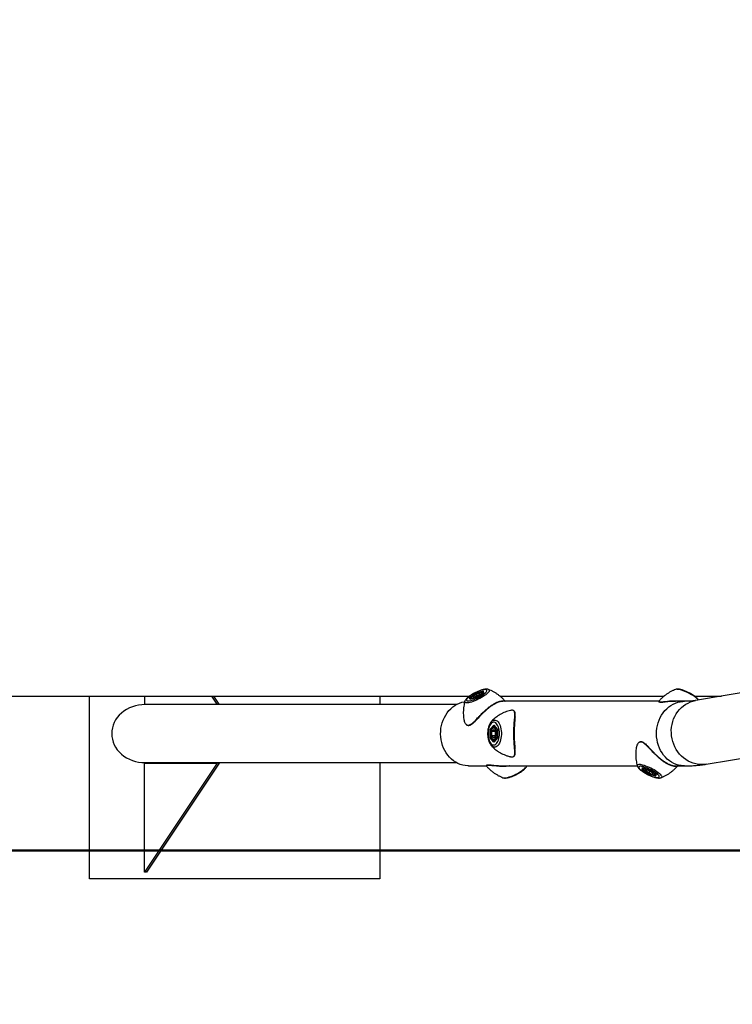
# Model space of a CAD drawing. Units: millimetres. Extents: x 0 to 42, y 0 to 29.8.
# Drawn here: x 7.5 to 9.5, y 20.5 to 23.2 of the extents above; entities that cross this region are included whole.
import ezdxf

# ---------------------------------------------------------------- set-up
doc = ezdxf.new("R2010")
doc.units = ezdxf.units.MM
doc.layers.add('LE_NORM', color=179, linetype='Continuous', lineweight=50)
doc.styles.add('SLDTEXTSTYLE0', font='TXT', dxfattribs={"width": 0.605})
doc.dimstyles.new('SLDDIMSTYLE0', dxfattribs={"dimtxt": 0.35, "dimasz": 0.3, "dimexe": 0, "dimexo": 0.0625, "dimgap": 0.0875, "dimtad": 1, "dimdec": 0, "dimlfac": 50, "dimrnd": 1e-09, "dimzin": 12, "dimdsep": 46, "dimtxsty": 'SLDTEXTSTYLE0', "dimsah": 1, "dimcen": 0.09, "dimadec": 0, "dimazin": 3, "dimtfac": 1, "dimtofl": 0, "dimtmove": 0, "dimatfit": 3, "dimfxl": 0, "dimfrac": 2, "dimtolj": 1, "dimtzin": 12, "dimarcsym": 0})
doc.dimstyles.new('SLDDIMSTYLE1', dxfattribs={"dimtxt": 0.35, "dimasz": 0.3, "dimexe": 0, "dimexo": 0.0625, "dimgap": 0.0875, "dimtad": 1, "dimlfac": 50, "dimrnd": 1e-09, "dimzin": 12, "dimdsep": 46, "dimtxsty": 'SLDTEXTSTYLE0', "dimsah": 1, "dimcen": 0.09, "dimadec": 0, "dimazin": 3, "dimtfac": 1, "dimtofl": 0, "dimtmove": 0, "dimatfit": 3, "dimfxl": 0, "dimfrac": 2, "dimtolj": 1, "dimtzin": 12, "dimarcsym": 0})

# ---------------------------------------------------------------- blocks, each defined once
blk = doc.blocks.new('_D_24')
at = {"layer": 'LE_NORM'}
for p, q in [((4.8831, 21.21), (4.8831, 19.207)), ((18.0831, 21.21), (18.0831, 19.207)), ((4.8831, 19.3061), (18.0831, 19.3061))]:
    blk.add_line(p, q, dxfattribs=at)
for points in [[(4.8831, 19.3061), (5.1831, 19.2061), (5.1831, 19.4061)], [(18.0831, 19.3061), (17.7831, 19.4061), (17.7831, 19.2061)]]:
    blk.add_solid(points, dxfattribs=at)
at = {"layer": 'LE_NORM', "char_height": 0.35, "attachment_point": 1, "style": 'SLDTEXTSTYLE0'}
for s, insert in [('Valdempende zone vaste ondergrond', (7.8108, 19.7573)), ('660', (14.4978, 19.7573))]:
    blk.add_mtext(s, dxfattribs=dict(at, insert=insert))
blk = doc.blocks.new('_D_25')
at = {"layer": 'LE_NORM'}
for p, q in [((3.8831, 21.21), (3.8831, 17.9446)), ((19.0831, 21.21), (19.0831, 17.9446)), ((3.8831, 18.0437), (19.0831, 18.0437))]:
    blk.add_line(p, q, dxfattribs=at)
for points in [[(3.8831, 18.0437), (4.1831, 17.9437), (4.1831, 18.1437)], [(19.0831, 18.0437), (18.7831, 18.1437), (18.7831, 17.9437)]]:
    blk.add_solid(points, dxfattribs=at)
at = {"layer": 'LE_NORM', "char_height": 0.35, "attachment_point": 1, "style": 'SLDTEXTSTYLE0'}
for s, insert in [('Valdempende zone losse ondergrond', (8.2058, 19.0393)), ('Obstakelvrije zone (vaste en losse ondergrond)', (6.9669, 18.4948)), ('760', (15.3417, 18.4948))]:
    blk.add_mtext(s, dxfattribs=dict(at, insert=insert))
blk = doc.blocks.new('_D_27')
at = {"layer": 'LE_NORM'}
for p, q in [((11.3636, 27.5341), (6.6558, 27.5341)), ((6.7548, 27.5341), (6.7548, 20.8841)), ((11.3527, 20.8841), (6.6558, 20.8841))]:
    blk.add_line(p, q, dxfattribs=at)
for points in [[(6.7548, 27.5341), (6.6548, 27.2341), (6.8548, 27.2341)], [(6.7548, 20.8841), (6.8548, 21.1841), (6.6548, 21.1841)]]:
    blk.add_solid(points, dxfattribs=at)
at = {"layer": 'LE_NORM', "insert": (6.3037, 23.8802), "char_height": 0.35, "attachment_point": 1, "rotation": 90, "style": 'SLDTEXTSTYLE0'}
blk.add_mtext('333', dxfattribs=at)

msp = doc.modelspace()

# ---------------------------------------------------------------- linework, layer by layer
at = {"color": 7, "linetype": 'Continuous', "lineweight": 25}
for p, q in [((8.7721501, 21.317677), (8.7912767, 21.3235948)), ((8.7912767, 21.3235948), (8.79265, 21.317677)), ((8.8063345, 21.3276019), (8.8064625, 21.3275547)), ((9.5746025, 21.3303997), (9.3766964, 21.297151)), ((4.8831458, 21.3091039), (8.7534404, 21.3091039)), ((7.7073255, 20.8061039), (7.7073255, 21.3091039)), ((7.8590574, 21.3091039), (7.8590574, 21.287461)), ((8.0590575, 21.287461), (8.0446289, 21.3091039)), ((8.0642536, 21.287461), (8.049825, 21.3091039)), ((8.5073254, 21.3091039), (8.5073254, 21.2861039)), ((8.7543965, 21.3058412), (8.7721501, 21.317677)), ((8.7557697, 21.2999234), (8.7543965, 21.3058412)), ((8.77265, 21.3165223), (8.7557626, 21.305264)), ((8.7580557, 21.3006775), (8.7557626, 21.305264)), ((8.7748964, 21.3058412), (8.7557697, 21.2999234)), ((8.7748954, 21.3058877), (8.7560451, 21.3000555)), ((8.7581921, 21.3023831), (8.7585127, 21.3016939)), ((8.7584627, 21.3016309), (8.758821, 21.3009142)), ((8.7641697, 21.3088653), (8.7728517, 21.3146531)), ((8.7641697, 21.3088653), (8.7648413, 21.3059711)), ((8.765513, 21.306179), (8.7641697, 21.3088653)), ((8.7741947, 21.3088653), (8.7648413, 21.3059711)), ((8.7729604, 21.3159012), (8.77265, 21.3165223)), ((8.7728517, 21.3146531), (8.7822051, 21.317547)), ((8.775358, 21.3096406), (8.7728517, 21.3146531)), ((8.7741947, 21.3088653), (8.7828767, 21.3146531)), ((8.7924082, 21.317563), (8.774895, 21.3058874)), ((8.79265, 21.317677), (8.7748964, 21.3058412)), ((8.7828767, 21.3146531), (8.7822051, 21.317547)), ((8.7911615, 21.3167319), (8.7906621, 21.3177304)), ((8.7907684, 21.3223621), (8.7919524, 21.317259)), ((8.8379283, 21.3091039), (9.2897296, 21.3091039)), ((9.3742168, 21.3091039), (9.447844, 21.3091039)), ((7.8590574, 21.287461), (8.0590575, 21.287461)), ((8.7177739, 21.2861039), (7.8607895, 21.2861039)), ((8.0590575, 21.287461), (8.0642536, 21.287461)), ((8.7411213, 21.2948777), (8.7411611, 21.295012)), ((9.2754214, 21.2950041), (8.845958, 21.2950041)), ((8.8518529, 21.2955079), (8.8519948, 21.2954235)), ((9.3459509, 21.2950041), (9.3209581, 21.2950041)), ((8.8104458, 21.2179398), (8.8206957, 21.2297754)), ((8.8104458, 21.1942684), (8.8104458, 21.2179398)), ((8.8147628, 21.2173624), (8.8118117, 21.2173624)), ((8.8118117, 21.2173624), (8.8118117, 21.1948456)), ((8.8156831, 21.2118918), (8.8206957, 21.2176799)), ((8.8206957, 21.2297754), (8.8309457, 21.2179398)), ((8.8257082, 21.2118918), (8.8206957, 21.2176799)), ((8.8209949, 21.2289025), (8.8308118, 21.2175669)), ((8.8251505, 21.2241041), (8.8227742, 21.2241041)), ((8.8308118, 21.2176511), (8.8308118, 21.1945569)), ((8.8309457, 21.2179398), (8.8309457, 21.1942684)), ((8.8206957, 21.1824326), (8.8104458, 21.1942684)), ((8.814775, 21.1948456), (8.8118117, 21.1948456)), ((8.8156831, 21.2003161), (8.8156831, 21.2118918)), ((8.8257082, 21.2118918), (8.8156831, 21.2118918)), ((8.8156831, 21.2003161), (8.8206957, 21.1945281)), ((8.8257082, 21.2003161), (8.8156831, 21.2003161)), ((8.8257082, 21.2003161), (8.8206957, 21.1945281)), ((8.8309457, 21.1942684), (8.8206957, 21.1824326)), ((8.8308118, 21.1946411), (8.8209949, 21.1833055)), ((8.8227742, 21.1881041), (8.8251505, 21.1881041)), ((8.8257082, 21.2003161), (8.8257082, 21.2118918)), ((8.8137803, 21.1736037), (8.8135774, 21.17384)), ((9.4061544, 21.1218082), (9.6040604, 21.1550569)), ((8.0590575, 21.124747), (7.8590574, 20.824747)), ((7.8590574, 20.824747), (7.8590574, 21.124747)), ((7.8590574, 21.124747), (8.0590575, 21.124747)), ((7.8607895, 21.1261041), (8.7177739, 21.1261041)), ((8.0642536, 21.124747), (7.8642535, 20.824747)), ((8.0642536, 21.124747), (8.0590575, 21.124747)), ((8.5073254, 21.1261041), (8.5073254, 20.8061039)), ((8.7513509, 21.1172039), (8.8004525, 21.1172039)), ((8.845958, 21.1172039), (9.2161634, 21.1172039)), ((9.2161584, 21.1172051), (9.2161222, 21.1173267)), ((9.2293966, 21.1063668), (9.2307696, 21.1122846)), ((9.24715, 21.094531), (9.2293966, 21.1063668)), ((9.2330558, 21.1115305), (9.2307625, 21.106944)), ((9.2307625, 21.106944), (9.2476499, 21.0956857)), ((9.2307696, 21.1122846), (9.2498965, 21.1063668)), ((9.231045, 21.1121525), (9.2498953, 21.1063203)), ((9.2338212, 21.1112937), (9.2334628, 21.1105773)), ((9.2391698, 21.103343), (9.2398412, 21.1062369)), ((9.2405129, 21.106029), (9.2391698, 21.103343)), ((9.2491949, 21.103343), (9.2398412, 21.1062369)), ((9.2498949, 21.1063206), (9.2674081, 21.0946452)), ((9.2498965, 21.1063668), (9.2676499, 21.094531)), ((9.3205862, 21.1172072), (9.3209326, 21.1172244)), ((9.3209581, 21.1172039), (9.3459509, 21.1172039)), ((9.3269601, 21.1167876), (9.3268838, 21.1167399)), ((9.2478516, 21.0975549), (9.2391698, 21.103343)), ((9.2662768, 21.0886132), (9.24715, 21.094531)), ((9.2479658, 21.0963175), (9.2476499, 21.0956857)), ((9.2503579, 21.1025674), (9.2478516, 21.0975549)), ((9.2478516, 21.0975549), (9.2572053, 21.094661)), ((9.2578766, 21.0975549), (9.2491949, 21.103343)), ((9.2547922, 21.0935728), (9.2550857, 21.0934796)), ((9.2550857, 21.0934796), (9.2554424, 21.0933766)), ((9.2578766, 21.0975549), (9.2572053, 21.094661)), ((9.2656622, 21.0944776), (9.2661615, 21.0954763)), ((9.2669525, 21.094949), (9.2657683, 21.0898459)), ((9.2676499, 21.094531), (9.2662768, 21.0886132)), ((9.2814665, 21.084655), (9.2812913, 21.0845911)), ((7.8642535, 20.824747), (7.8590574, 20.824747)), ((8.5073254, 20.8061039), (7.7073255, 20.8061039))]:
    msp.add_line(p, q, dxfattribs=at)
at = {"color": 8, "linetype": 'Continuous', "lineweight": 25}
for p, q in [((8.7557626, 21.305264), (8.7569091, 21.3003227)), ((8.7908189, 21.3221437), (8.77265, 21.3165223)), ((8.8214002, 21.2284343), (8.8118117, 21.2173624)), ((8.8118117, 21.1948456), (8.8214002, 21.1837737)), ((9.231909, 21.1118853), (9.2307625, 21.106944)), ((9.2476499, 21.0956857), (9.2658191, 21.0900642))]:
    msp.add_line(p, q, dxfattribs=at)
at = {"color": 8, "linetype": 'Continuous', "lineweight": 25, "flags": 128}
for points in [[(8.8064625, 21.3275547), (8.8065274, 21.3275294), (8.8078017, 21.3267216), (8.8084321, 21.3255758), (8.8084068, 21.3241143), (8.8077257, 21.3223652), (8.8064025, 21.320363), (8.8044627, 21.3181464), (8.801944, 21.3157587), (8.7988956, 21.313246), (8.795377, 21.3106577), (8.7914562, 21.3080439), (8.78721, 21.3054556), (8.7827208, 21.3029432), (8.7780762, 21.3005554), (8.773366, 21.2983388), (8.7686825, 21.2963366), (8.7641168, 21.2945876), (8.7597575, 21.2931261), (8.7556896, 21.2919802), (8.7519922, 21.2911725), (8.7487373, 21.2907185), (8.7459884, 21.2906274), (8.7437987, 21.2909007), (8.7422111, 21.2915329), (8.7412562, 21.2925121), (8.740953, 21.2938189), (8.7411213, 21.2948777)], [(9.384547, 21.29847), (9.3827095, 21.3005554), (9.3801909, 21.3029432), (9.3771427, 21.3054556), (9.3736239, 21.3080439), (9.3697033, 21.3106577), (9.3654568, 21.313246), (9.3609676, 21.3157587), (9.356323, 21.3181464), (9.3516128, 21.320363), (9.3469296, 21.3223652), (9.3423636, 21.3241143), (9.3380044, 21.3255758), (9.3339365, 21.3267216), (9.3302391, 21.3275294), (9.3269842, 21.3279831), (9.3242352, 21.3280744), (9.3220456, 21.3278012), (9.3212273, 21.3275501)], [(8.7591388, 21.3010125), (8.7589128, 21.30114), (8.7584577, 21.3016412)], [(8.7906685, 21.3177175), (8.7907765, 21.3169796), (8.790617, 21.3163688)], [(9.4061544, 21.1218082), (9.3989601, 21.1209564), (9.3916428, 21.1208067), (9.3843238, 21.1213707), (9.3770621, 21.1226444), (9.369916, 21.1246171), (9.3629429, 21.127273), (9.3561993, 21.1305911), (9.3497393, 21.1345441), (9.3436148, 21.1391005), (9.3378754, 21.1442234), (9.332567, 21.149872), (9.3277328, 21.1560003), (9.323411, 21.1625592), (9.3196371, 21.169496), (9.3164411, 21.1767547), (9.313849, 21.1842768), (9.3118813, 21.1920018), (9.310554, 21.1998677), (9.3098779, 21.2078108), (9.3098583, 21.2157673), (9.3104956, 21.2236733), (9.3117845, 21.2314651), (9.3137145, 21.2390797), (9.3162701, 21.2464561), (9.3194311, 21.2535348), (9.3231714, 21.2602586), (9.3274615, 21.2665739), (9.3322666, 21.2724292), (9.3375478, 21.2777779), (9.3432629, 21.2825765), (9.349366, 21.2867868), (9.3558073, 21.2903745), (9.3625357, 21.2933108), (9.3694966, 21.2955722), (9.3766341, 21.2971406), (9.3766964, 21.297151)], [(9.3459754, 21.1172039), (9.3436475, 21.1172437), (9.3367586, 21.11784), (9.3299437, 21.1191468), (9.3232577, 21.1211535), (9.3167544, 21.1238446), (9.3104861, 21.1271977), (9.3045032, 21.1311862), (9.2988544, 21.1357779), (9.2935846, 21.1409356), (9.2887364, 21.1466183), (9.2843487, 21.1527798), (9.2804573, 21.1593706), (9.2770929, 21.1663379), (9.2742832, 21.1736252), (9.2720504, 21.181174), (9.2704125, 21.1889236), (9.269383, 21.1968114), (9.2689698, 21.2047741), (9.2691765, 21.2127475), (9.2700012, 21.2206673), (9.2714374, 21.22847), (9.2734738, 21.2360928), (9.2760935, 21.2434737), (9.2792757, 21.250554), (9.2829948, 21.2572765), (9.2872207, 21.2635867), (9.2919195, 21.2694342), (9.2970533, 21.2747719), (9.3025808, 21.2795567), (9.3084576, 21.28375), (9.3146362, 21.2873182), (9.3210669, 21.2902326), (9.327698, 21.2924695), (9.334476, 21.2940111), (9.3413465, 21.2948448), (9.3459206, 21.2950041)], [(8.8137851, 21.2386097), (8.8148911, 21.2397816), (8.8173146, 21.2417399), (8.8198507, 21.2430045), (8.8224502, 21.243551), (8.8250623, 21.2433686), (8.8276363, 21.2424609), (8.8301222, 21.2408454), (8.8324714, 21.238554), (8.8346384, 21.2356307), (8.8365808, 21.2321329), (8.8382609, 21.2281282), (8.8396459, 21.223695), (8.840709, 21.2189195), (8.8414295, 21.2138943), (8.8417933, 21.2087178), (8.8417933, 21.2034902), (8.8414295, 21.1983137), (8.840709, 21.1932885), (8.8396459, 21.188513), (8.8382609, 21.1840798), (8.8365808, 21.1800754), (8.8346384, 21.1765773), (8.8324714, 21.1736543), (8.8301222, 21.1713626), (8.8276363, 21.1697471), (8.8250623, 21.1688394), (8.8224502, 21.168657), (8.8198507, 21.1692035), (8.8173146, 21.170468), (8.8148911, 21.1724264), (8.8137803, 21.1736037)], [(8.8462331, 21.0846557), (8.8470454, 21.0844068), (8.8492351, 21.0841336), (8.851984, 21.0842249), (8.8552389, 21.0846788), (8.8589363, 21.0854864), (8.8630042, 21.0866322), (8.8673637, 21.088094), (8.8719294, 21.0898428), (8.8766129, 21.091845), (8.8813229, 21.0940616), (8.8859677, 21.0964493), (8.8904569, 21.098962), (8.8947032, 21.1015503), (8.898624, 21.1041641), (8.9021425, 21.1067524), (8.905191, 21.1092648), (8.9077094, 21.1116526), (8.9096494, 21.1138694), (8.9109726, 21.1158716), (8.9115315, 21.1171672)], [(9.2161222, 21.1173267), (9.2159531, 21.1183891), (9.2162564, 21.1196961), (9.217211, 21.120675), (9.2187986, 21.1213076), (9.2209883, 21.1215808), (9.2237373, 21.1214895), (9.2269921, 21.1210355), (9.2306895, 21.1202278), (9.2347574, 21.1190822), (9.2391167, 21.1176204), (9.2436826, 21.1158716), (9.2483661, 21.1138694), (9.2530761, 21.1116526), (9.257721, 21.1092648), (9.2622101, 21.1067524), (9.2664564, 21.1041641), (9.2703769, 21.1015503), (9.2738958, 21.098962), (9.2769439, 21.0964493), (9.2794626, 21.0940616), (9.2814024, 21.091845), (9.2827258, 21.0898428), (9.2834067, 21.088094), (9.2834323, 21.0866322), (9.2828016, 21.0854864), (9.2815273, 21.0846788), (9.2814665, 21.084655)], [(9.2334521, 21.1105549), (9.2336595, 21.1108567), (9.2341387, 21.1111955)]]:
    msp.add_lwpolyline(points, dxfattribs=at)
at = {"color": 7, "linetype": 'Continuous', "lineweight": 25, "flags": 128}
for points in [[(8.7892268, 21.3117592), (8.792562, 21.3140995), (8.7954719, 21.3163878), (8.7978916, 21.3185725), (8.799767, 21.3206052), (8.8010562, 21.3224401), (8.8017304, 21.3240366), (8.8017743, 21.3253586), (8.8011873, 21.3263771), (8.7999821, 21.3270688), (8.7981861, 21.3274185), (8.7958391, 21.3274185), (8.7929936, 21.3270688), (8.7897129, 21.3263771), (8.7860708, 21.3253586), (8.7821484, 21.3240366), (8.7780335, 21.3224401), (8.7738176, 21.3206052), (8.7695952, 21.3185725), (8.7654605, 21.3163878), (8.7615059, 21.3140995), (8.7578199, 21.3117592), (8.7544844, 21.3094186), (8.7515745, 21.3071305), (8.7491548, 21.3049457), (8.7472794, 21.3029131), (8.7459903, 21.301078), (8.7453163, 21.2994816), (8.7452722, 21.2981596), (8.7458594, 21.2971413), (8.7470644, 21.2964494), (8.7488604, 21.2960996), (8.7512076, 21.2960996), (8.7540531, 21.2964494), (8.7573335, 21.2971413), (8.7609756, 21.2981596), (8.7648981, 21.2994816), (8.7690132, 21.301078), (8.7732289, 21.3029131), (8.7774513, 21.3049457), (8.7815859, 21.3071305), (8.7855406, 21.3094186), (8.7892268, 21.3117592)], [(8.7594907, 21.3050041), (8.7600134, 21.3043236), (8.7611678, 21.3039908), (8.7628996, 21.3040213), (8.7651286, 21.3044135), (8.7677498, 21.3051493), (8.7706411, 21.306194), (8.7736671, 21.3074991), (8.7766864, 21.3090033), (8.779558, 21.3106365), (8.7821472, 21.3123219), (8.7843332, 21.3139813), (8.7860136, 21.3155365), (8.7871101, 21.3169152), (8.7875714, 21.318053), (8.7873757, 21.3188963), (8.7865322, 21.3194058), (8.7850804, 21.3195579), (8.7830885, 21.3193452), (8.780649, 21.318778), (8.7778764, 21.3178825), (8.7749004, 21.3167007), (8.7718599, 21.3152878), (8.7688971, 21.3137097), (8.7661507, 21.3120408), (8.7637491, 21.3103585), (8.7618044, 21.3087418), (8.7604077, 21.307266), (8.7596243, 21.3060004), (8.7594907, 21.3050041)], [(8.7513509, 21.1172039), (8.7490475, 21.1172437), (8.7421587, 21.11784), (8.7353437, 21.1191468), (8.7286577, 21.1211535), (8.7221544, 21.1238446), (8.7158861, 21.1271977), (8.7099035, 21.1311862), (8.7042544, 21.1357779), (8.6989846, 21.1409356), (8.6941364, 21.1466183), (8.6897488, 21.1527798), (8.6858573, 21.1593706), (8.682493, 21.1663379), (8.6796832, 21.1736252), (8.6774504, 21.181174), (8.6758125, 21.1889236), (8.674783, 21.1968114), (8.6743698, 21.2047741), (8.6745765, 21.2127475), (8.6754012, 21.2206673), (8.6768375, 21.22847), (8.6788738, 21.2360928), (8.6814935, 21.2434737), (8.6846757, 21.250554), (8.6883948, 21.2572765), (8.6926208, 21.2635867), (8.6973195, 21.2694342), (8.7024534, 21.2747719), (8.7079809, 21.2795567), (8.7138577, 21.28375), (8.7200363, 21.2873182), (8.7264669, 21.2902326), (8.733098, 21.2924695), (8.739876, 21.2940111), (8.7409051, 21.294182)], [(8.8363991, 21.206104), (8.8362236, 21.2107849), (8.8357015, 21.2153613), (8.8348439, 21.219731), (8.8336704, 21.2237961), (8.8322072, 21.2274661), (8.8304865, 21.230659), (8.8285475, 21.233303), (8.8264327, 21.2353398), (8.8241902, 21.2367234), (8.8218691, 21.2374231), (8.8195222, 21.2374231), (8.8172014, 21.2367234), (8.8149586, 21.2353398), (8.812844, 21.233303), (8.8109048, 21.230659), (8.8091843, 21.2274661), (8.8077209, 21.2237961), (8.8065474, 21.219731), (8.8056901, 21.2153613), (8.8051677, 21.2107849), (8.8049922, 21.206104), (8.8051677, 21.2014231), (8.8056901, 21.1968467), (8.8065474, 21.1924772), (8.8077209, 21.1884119), (8.8091843, 21.1847419), (8.8109048, 21.1815493), (8.812844, 21.178905), (8.8149586, 21.1768682), (8.8172014, 21.1754846), (8.8195222, 21.1747851), (8.8218691, 21.1747851), (8.8241902, 21.1754846), (8.8264327, 21.1768682), (8.8285475, 21.178905), (8.8304865, 21.1815493), (8.8322072, 21.1847419), (8.8336704, 21.1884119), (8.8348439, 21.1924772), (8.8357015, 21.1968467), (8.8362236, 21.2014231), (8.8363991, 21.206104)], [(8.8167956, 21.192594), (8.8183391, 21.1912331), (8.8199926, 21.1905674), (8.8216789, 21.1906285), (8.8233192, 21.1914129), (8.824837, 21.1928844), (8.8261612, 21.1949739), (8.8272298, 21.1975841), (8.8279927, 21.2005925), (8.8284145, 21.2038586), (8.8284755, 21.2072296), (8.8281725, 21.2105481), (8.8275199, 21.2136588), (8.8265483, 21.2164163), (8.8253031, 21.2186915), (8.8238425, 21.2203781), (8.8222346, 21.2213974), (8.820555, 21.2217016), (8.8188818, 21.2212762), (8.8172934, 21.2201416), (8.8158641, 21.2183506), (8.8146606, 21.2159869), (8.8137396, 21.2131612), (8.8131435, 21.2100055), (8.8129008, 21.2066671), (8.8130224, 21.2033026), (8.813503, 21.2000691), (8.8143199, 21.1971178), (8.8154347, 21.1945867), (8.8167956, 21.192594)], [(9.2642267, 21.1004488), (9.2605405, 21.1027894), (9.2565861, 21.1050777), (9.2524514, 21.1072623), (9.248229, 21.1092951), (9.2440131, 21.11113), (9.239898, 21.1127264), (9.2359755, 21.1140484), (9.2323334, 21.1150667), (9.229053, 21.1157586), (9.2262075, 21.1161084), (9.2238605, 21.1161084), (9.2220643, 21.1157586), (9.2208593, 21.1150667), (9.2202723, 21.1140484), (9.2203162, 21.1127264), (9.2209902, 21.11113), (9.2222793, 21.1092951), (9.2241547, 21.1072623), (9.2265744, 21.1050777), (9.2294846, 21.1027894), (9.2328198, 21.1004488), (9.236506, 21.0981085), (9.2404604, 21.0958201), (9.2445951, 21.0936355), (9.2488175, 21.0916028), (9.2530334, 21.0897679), (9.2571485, 21.0881714), (9.261071, 21.0868494), (9.2647131, 21.0858311), (9.2679935, 21.0851392), (9.270839, 21.0847895), (9.273186, 21.0847895), (9.2749822, 21.0851392), (9.2761872, 21.0858311), (9.2767744, 21.0868494), (9.2767303, 21.0881714), (9.2760563, 21.0897679), (9.2747672, 21.0916028), (9.2728918, 21.0936355), (9.2704721, 21.0958201), (9.2675619, 21.0981085), (9.2642267, 21.1004488)], [(9.2547557, 21.0936939), (9.2573197, 21.0930135), (9.2594724, 21.0926806), (9.2611132, 21.0927112), (9.2621651, 21.0931034), (9.2625792, 21.0938391), (9.2623363, 21.0948839), (9.2614472, 21.096189), (9.259954, 21.0976932), (9.2579262, 21.0993261), (9.2554586, 21.1010117), (9.252667, 21.1026711), (9.2496815, 21.1042263), (9.2466419, 21.1056051), (9.24369, 21.1067426), (9.2409644, 21.1075859), (9.2385922, 21.1080956), (9.2366843, 21.1082477), (9.2353301, 21.108035), (9.2345927, 21.1074676), (9.2345066, 21.1065721), (9.235076, 21.1053903), (9.2362743, 21.1039774), (9.238045, 21.1023995), (9.2403059, 21.1007306), (9.2429509, 21.0990483), (9.2458568, 21.0974314), (9.2488871, 21.0959558), (9.2519004, 21.0946903), (9.2547557, 21.0936939)]]:
    msp.add_lwpolyline(points, dxfattribs=at)
at = {"color": 8, "linetype": 'Continuous', "lineweight": 25}
for centre, radius, start, end in [((8.8225013, 21.218327), 0.0057865, 42.3545683, 86.6306686), ((8.8119987, 21.2099846), 0.0192802, 12.6378712, 35.2003201), ((8.8225951, 21.1937026), 0.0055974, 270.5981219, 318.3486723), ((8.8112959, 21.2025352), 0.0200347, 325.2298033, 346.9320054), ((9.2640893, 21.0951055), 0.0016949, 338.7423661, 25.6527132)]:
    msp.add_arc(centre, radius, start, end, dxfattribs=at)
at = {"color": 7, "linetype": 'Continuous', "lineweight": 25}
for centre, major_axis, ratio, start_param, end_param in [((8.7917098, 21.3227288), (0.0005353, 0.000932), 0.865703708, 1.049435387, 2.620231715), ((8.7548295, 21.3049753), (0.000975, -0.0003865), 0.848273501, 0.758888355, 2.329684681), ((8.7562027, 21.2990574), (0.0005353, 0.000932), 0.865703708, 0.749376223, 1.049435388), ((8.772583, 21.3168109), (-0.0004341, 0.0009124), 0.065614299, 0.290547034, 1.86134336), ((8.7753295, 21.3049753), (-0.0004341, 0.0009124), 0.065614299, 6.273673176, 6.573732341), ((8.793083, 21.3168109), (0.000975, -0.0003865), 0.848273501, 2.329684682, 2.610719582), ((7.8607895, 21.206104), (-0.092376, 0), 0.866025404, 4.71238898, 6.283185307), ((8.8113117, 21.2179397), (0.0009861, -0.0003677), 0.45141623, 3.831928016, 5.402724342), ((8.8215617, 21.2297754), (0, 0.0011547), 0.75, 1.570796327, 2.427868275), ((8.8318117, 21.2179397), (0.0009861, 0.0003677), 0.45141623, 2.451257292, 2.974856067), ((7.8607895, 21.206104), (-0.092376, 0), 0.866025404, 0, 1.570796327), ((8.8113117, 21.1942683), (0.0009861, 0.0003677), 0.45141623, 0.880460965, 2.451257291), ((8.8318117, 21.1942683), (0.0009861, -0.0003677), 0.45141623, 3.30832924, 3.831928016), ((8.8215617, 21.1824327), (0, 0.0011547), 0.75, 0.713724379, 1.570796327), ((9.2298295, 21.1072328), (0.000975, 0.0003865), 0.848273501, 3.953500626, 5.524296953), ((9.2312027, 21.1131506), (-0.0005353, 0.000932), 0.865703708, 2.092157266, 2.39221643), ((9.2503295, 21.1072328), (0.0004341, 0.0009124), 0.065614299, 2.851045621, 3.151104785), ((9.247583, 21.0953971), (0.0004341, 0.0009124), 0.065614299, 1.280249294, 2.851045617), ((9.2667098, 21.0894793), (-0.0005353, 0.000932), 0.865703708, 0.521360939, 2.092157266), ((9.268083, 21.0953971), (0.000975, 0.0003865), 0.848273501, 3.672465725, 3.953500626)]:
    msp.add_ellipse(centre, major_axis=major_axis, ratio=ratio, start_param=start_param, end_param=end_param, dxfattribs=at)
for points, knots in [([(8.8061605, 21.3276493), (8.8061001, 21.3276763), (8.8053062, 21.3280318), (8.8036353, 21.3283291), (8.8009936, 21.3286049), (8.7978027, 21.3284531), (8.7940861, 21.3278973), (8.7900287, 21.3269426), (8.7858767, 21.3256988), (8.7816473, 21.3242044), (8.777359, 21.3224852), (8.7730541, 21.3205667), (8.768787, 21.3184785), (8.764619, 21.316252), (8.760612, 21.3139193), (8.7568242, 21.3115112), (8.7533065, 21.3090514), (8.7500963, 21.3065531), (8.7472196, 21.3039981), (8.7446647, 21.3013216), (8.7427987, 21.2987151), (8.741651, 21.296634), (8.7413377, 21.2954549), (8.7412572, 21.2951521)], [0, 0, 0, 0, 0.003027999, 0.039809658, 0.08290729, 0.135804619, 0.195710063, 0.252411631, 0.306446738, 0.359016894, 0.41077301, 0.462084221, 0.513183878, 0.564252894, 0.615413396, 0.666831373, 0.718735729, 0.77147175, 0.825626731, 0.882297436, 0.943568005, 0.985507247, 1, 1, 1, 1]), ([(8.8520014, 21.2954287), (8.8518492, 21.2956166), (8.8499619, 21.2979453), (8.8459406, 21.3020311), (8.8399715, 21.3076016), (8.8336633, 21.3126348), (8.8271237, 21.3171615), (8.8203959, 21.3211785), (8.8135212, 21.3246102), (8.8087994, 21.3267404), (8.8063507, 21.3275915), (8.8062632, 21.3276219)], [0, 0, 0, 0, 0.012788811, 0.158505611, 0.302607452, 0.445025067, 0.585659982, 0.724358299, 0.860920091, 0.995028588, 1, 1, 1, 1]), ([(9.3213182, 21.3275363), (9.3194493, 21.3268039), (9.3151555, 21.3251212), (9.3086388, 21.3218809), (9.3017716, 21.3179266), (9.2951524, 21.3134528), (9.2888108, 21.3085163), (9.2826261, 21.3028936), (9.2782396, 21.2985117), (9.2760325, 21.2957992), (9.2757154, 21.2954094)], [0, 0, 0, 0, 0.107624797, 0.247276941, 0.388087713, 0.529722276, 0.671954422, 0.814629806, 0.973363933, 1, 1, 1, 1]), ([(9.3708553, 21.3114874), (9.3702124, 21.3119096), (9.3683392, 21.3131398), (9.3650294, 21.3151427), (9.3609163, 21.3174335), (9.356684, 21.3195932), (9.3524021, 21.3215907), (9.348132, 21.3233954), (9.3439334, 21.324979), (9.339856, 21.326316), (9.3359322, 21.327383), (9.3321631, 21.3281494), (9.3284892, 21.3285841), (9.3252858, 21.3285135), (9.322888, 21.3281651), (9.3217137, 21.3276858), (9.3213785, 21.3275489)], [0, 0, 0, 0, 0.0402914469, 0.1173945832, 0.1939604838, 0.270212969, 0.3464199775, 0.4227669332, 0.4994967151, 0.5769572555, 0.6556641224, 0.7364910993, 0.8210920919, 0.9125779783, 0.9750450728, 1, 1, 1, 1]), ([(8.7712295, 21.3150343), (8.7709044, 21.3148738), (8.769604, 21.3142316), (8.7674349, 21.3129725), (8.7648508, 21.3113252), (8.7625805, 21.3096477), (8.7606791, 21.3079806), (8.7592675, 21.3063954), (8.7584232, 21.3049536), (8.7580345, 21.3035954), (8.7581448, 21.3027469), (8.7581921, 21.3023831)], [0, 0, 0, 0, 0.043773553, 0.175115101, 0.306848731, 0.439682385, 0.574820372, 0.714908727, 0.841033082, 0.931845881, 1, 1, 1, 1]), ([(8.7906182, 21.3176598), (8.7905081, 21.3179067), (8.7902038, 21.3185888), (8.7892056, 21.3192987), (8.7879547, 21.3197657), (8.7863977, 21.3199336), (8.784385, 21.3197898), (8.7818633, 21.3192723), (8.7790617, 21.3184334), (8.7761456, 21.3173374), (8.7734938, 21.3161929), (8.7718753, 21.3153648), (8.7712295, 21.3150343)], [0, 0, 0, 0, 0.044310008, 0.122426869, 0.201978361, 0.298137138, 0.423165807, 0.55434022, 0.678860334, 0.800264948, 0.920310182, 1, 1, 1, 1]), ([(9.2765689, 21.2960577), (9.2765595, 21.2960547), (9.2761868, 21.2959356), (9.2757871, 21.2956014), (9.2751952, 21.2948648), (9.2752249, 21.2937932), (9.2758169, 21.2931263), (9.2762463, 21.2927858), (9.2766188, 21.292689), (9.276638, 21.292684)], [0, 0, 0, 0, 0.006194963, 0.245388447, 0.42856682, 0.603862795, 0.785564738, 0.988900164, 1, 1, 1, 1]), ([(9.3766964, 21.297151), (9.3758387, 21.2970129), (9.3736184, 21.2966554), (9.3694935, 21.2961347), (9.3642004, 21.2956341), (9.3582406, 21.2952602), (9.3521448, 21.2950409), (9.3478532, 21.2950154), (9.3459509, 21.2950041)], [0, 0, 0, 0, 0.113507667, 0.29383441, 0.476387864, 0.661827372, 0.850096055, 1, 1, 1, 1]), ([(9.3848984, 21.2985289), (9.3846825, 21.2988992), (9.3839336, 21.3001832), (9.382155, 21.302272), (9.379513, 21.3049193), (9.3763172, 21.3075917), (9.3733836, 21.3097758), (9.3714925, 21.3110561), (9.3708553, 21.3114874)], [0, 0, 0, 0, 0.07830521, 0.271514501, 0.491708776, 0.700347044, 0.899043177, 1, 1, 1, 1]), ([(8.7412083, 21.2950248), (8.7406648, 21.2930613), (8.7394266, 21.2885876), (8.7381013, 21.2814006), (8.7371468, 21.2735345), (8.7367469, 21.2655535), (8.7369183, 21.2575235), (8.7375401, 21.2499372), (8.738407, 21.2450862), (8.7388005, 21.2428844)], [0, 0, 0, 0, 0.116857245, 0.26624674, 0.416874861, 0.56838244, 0.720532815, 0.873153301, 1, 1, 1, 1]), ([(8.8458717, 21.2949223), (8.8447561, 21.2949095), (8.8423349, 21.2948818), (8.837208, 21.2937909), (8.8311429, 21.2917483), (8.8243414, 21.2885957), (8.8169603, 21.2843008), (8.8090152, 21.2787345), (8.8008282, 21.2720382), (8.7927131, 21.2645223), (8.7857295, 21.2574258), (8.7815746, 21.2529983), (8.7798903, 21.2512035)], [0, 0, 0, 0, 0.084285345, 0.182922281, 0.283932139, 0.381632077, 0.482125609, 0.588546366, 0.698762353, 0.808884756, 0.922528489, 1, 1, 1, 1]), ([(8.8666158, 21.2697987), (8.8642661, 21.2692078), (8.8593825, 21.2679795), (8.8522175, 21.2654312), (8.8451574, 21.262367), (8.8384715, 21.2588427), (8.8321991, 21.2549256), (8.8263749, 21.2506731), (8.8210616, 21.2461396), (8.8168512, 21.2420825), (8.814588, 21.2394563), (8.8137703, 21.2385075)], [0, 0, 0, 0, 0.114738458, 0.238469948, 0.360523777, 0.480739059, 0.598895923, 0.714717709, 0.827838568, 0.937797178, 1, 1, 1, 1]), ([(8.8522885, 21.2950041), (8.8522791, 21.2950523), (8.8522302, 21.2953039), (8.8520502, 21.2954229), (8.8519046, 21.2955191)], [0, 0, 0, 0, 0.1915273305, 1, 1, 1, 1]), ([(8.8753369, 21.269206), (8.8752913, 21.2692509), (8.8746572, 21.2698758), (8.8727331, 21.2703197), (8.8698716, 21.270511), (8.8675763, 21.2699698), (8.8666294, 21.2697465)], [0, 0, 0, 0, 0.028304969, 0.393531298, 0.749814654, 1, 1, 1, 1]), ([(8.8797829, 21.2532408), (8.8798515, 21.254493), (8.879998, 21.2571694), (8.8798873, 21.2606803), (8.8794396, 21.2637192), (8.8786126, 21.2660693), (8.8775629, 21.2678459), (8.8765273, 21.2686698), (8.8760338, 21.2690625)], [0, 0, 0, 0, 0.17278407, 0.369311282, 0.560423026, 0.721556746, 0.867295017, 1, 1, 1, 1]), ([(9.3209334, 21.2949836), (9.318886, 21.2949647), (9.3144428, 21.2949239), (9.3074615, 21.2944525), (9.3000695, 21.2937397), (9.295142, 21.2931702), (9.2910943, 21.2927242), (9.2877926, 21.2923792), (9.2834749, 21.2920601), (9.279958, 21.2920595), (9.2778837, 21.2923096), (9.277431, 21.2925854), (9.277328, 21.292648)], [0, 0, 0, 0, 0.102964512, 0.223445605, 0.360218029, 0.500188048, 0.508882462, 0.611684517, 0.716942755, 0.837543713, 0.963070563, 1, 1, 1, 1]), ([(9.2810974, 21.2937457), (9.2816969, 21.2937366), (9.2832938, 21.2937122), (9.287015, 21.2940137), (9.2923876, 21.2945573), (9.2983938, 21.2952706), (9.302969, 21.2956792), (9.304858, 21.2958478)], [0, 0, 0, 0, 0.121047695, 0.322435732, 0.529046553, 0.805550156, 1, 1, 1, 1]), ([(8.7388678, 21.242896), (8.7392941, 21.2409029), (8.7400476, 21.2373807), (8.7424932, 21.2335802), (8.7442165, 21.2314584), (8.7453474, 21.2309785), (8.7453673, 21.2309701)], [0, 0, 0, 0, 0.3896090877, 0.6884875845, 0.9945199449, 1, 1, 1, 1]), ([(8.7798903, 21.2512035), (8.7783536, 21.2495523), (8.7752615, 21.2462299), (8.7723386, 21.2431936), (8.7708683, 21.2416663)], [0, 0, 0, 0, 0.496977709, 1, 1, 1, 1]), ([(8.8793922, 21.2523818), (8.8792179, 21.249837), (8.8788881, 21.2450196), (8.8781444, 21.2365555), (8.8775046, 21.2277338), (8.8770272, 21.2182413), (8.876806, 21.2082164), (8.8769013, 21.1977022), (8.8773367, 21.1871499), (8.8780226, 21.1770787), (8.8786651, 21.1697723), (8.8789452, 21.1661086), (8.8790157, 21.1651871)], [0, 0, 0, 0, 0.11190901, 0.211856308, 0.3142101, 0.413209923, 0.515039652, 0.622873974, 0.734555239, 0.846143548, 0.961300618, 1, 1, 1, 1]), ([(8.7459607, 21.2303171), (8.7466635, 21.2299392), (8.7481134, 21.2291596), (8.7505833, 21.2287233), (8.7532105, 21.2288482), (8.7559085, 21.2296066), (8.7586549, 21.2309715), (8.761533, 21.2328824), (8.7646197, 21.2353894), (8.767715, 21.2382525), (8.7698173, 21.2403821), (8.7707908, 21.2413683)], [0, 0, 0, 0, 0.102316296, 0.211080827, 0.319010605, 0.426416506, 0.532499784, 0.645091941, 0.764844722, 0.891112789, 1, 1, 1, 1]), ([(8.81375, 21.238501), (8.8135608, 21.2383033), (8.8125032, 21.2371983), (8.8108733, 21.2347189), (8.8088669, 21.2310564), (8.807193, 21.2269225), (8.8058457, 21.2224707), (8.8048463, 21.2177821), (8.8041936, 21.2129356), (8.803888, 21.2079992), (8.8039289, 21.2030407), (8.8043155, 21.1981281), (8.8050465, 21.1933275), (8.8061224, 21.1887035), (8.8075433, 21.1843095), (8.8093328, 21.1802218), (8.8113044, 21.1766958), (8.8128686, 21.1747848), (8.8135653, 21.1739337)], [0, 0, 0, 0, 0.013997802, 0.078245831, 0.144808715, 0.212182221, 0.279220509, 0.345709206, 0.411721597, 0.477421963, 0.543006107, 0.60866089, 0.674536307, 0.74084425, 0.807826196, 0.87571227, 0.944650247, 1, 1, 1, 1]), ([(8.8228672, 21.2240269), (8.8224314, 21.2240372), (8.8213326, 21.2240634), (8.819645, 21.2233884), (8.8179178, 21.2221854), (8.816368, 21.2204388), (8.8150149, 21.2181764), (8.8139153, 21.2154491), (8.8131204, 21.2123836), (8.8126524, 21.2091115), (8.8125202, 21.2057453), (8.8127236, 21.2023943), (8.8132595, 21.1991663), (8.8141192, 21.1961611), (8.8152731, 21.1935325), (8.8163198, 21.191902), (8.8169513, 21.191152), (8.81706, 21.1910228)], [0, 0, 0, 0, 0.042270331, 0.106580657, 0.171841389, 0.241216492, 0.314799604, 0.390202657, 0.465257196, 0.539770721, 0.61395889, 0.688111254, 0.762458748, 0.837292406, 0.912988176, 0.985020159, 1, 1, 1, 1]), ([(8.81706, 21.1910228), (8.8173708, 21.1906885), (8.818184, 21.1898136), (8.8196768, 21.1888135), (8.8212717, 21.1881623), (8.8222628, 21.1881835), (8.822608, 21.1881909)], [0, 0, 0, 0, 0.201734141, 0.527886826, 0.835526964, 1, 1, 1, 1]), ([(8.813745, 21.1736729), (8.8138649, 21.1735258), (8.8153875, 21.1716584), (8.8187671, 21.1682571), (8.8239169, 21.1635289), (8.829605, 21.159099), (8.8357178, 21.1550042), (8.842222, 21.1513159), (8.849315, 21.1479383), (8.8569757, 21.1450555), (8.8628566, 21.1431967), (8.8661109, 21.1425381), (8.8665896, 21.1424412)], [0, 0, 0, 0, 0.00948647, 0.120484857, 0.23442686, 0.350634455, 0.468575088, 0.587832439, 0.708097108, 0.842722383, 0.976867531, 1, 1, 1, 1]), ([(8.8795273, 21.16209), (8.8795076, 21.1624503), (8.8794619, 21.1632863), (8.8793801, 21.1642399), (8.8793335, 21.1647825)], [0, 0, 0, 0, 0.430965957, 1, 1, 1, 1]), ([(8.8797796, 21.1526894), (8.8797972, 21.1533217), (8.8798489, 21.1551781), (8.8797945, 21.1578194), (8.8796529, 21.160038), (8.8796084, 21.1607356)], [0, 0, 0, 0, 0.2614939115, 0.7678091958, 1, 1, 1, 1]), ([(9.2138047, 21.1693317), (9.2134859, 21.1676193), (9.2126685, 21.1632283), (9.2120047, 21.1560972), (9.2117324, 21.1480368), (9.2120426, 21.1400875), (9.2128639, 21.1322956), (9.2142429, 21.1247364), (9.2153702, 21.1197001), (9.2161496, 21.1172472), (9.216172, 21.1171767)], [0, 0, 0, 0, 0.098778987, 0.253292899, 0.405999713, 0.556797676, 0.705518132, 0.85194362, 0.995746477, 1, 1, 1, 1]), ([(9.2202003, 21.1810252), (9.2196036, 21.1805978), (9.2181513, 21.1795575), (9.2161234, 21.1766193), (9.2144715, 21.1731343), (9.21403, 21.1702979), (9.2138777, 21.1693191)], [0, 0, 0, 0, 0.183857598, 0.447473221, 0.809329534, 1, 1, 1, 1]), ([(9.2354937, 21.179955), (9.2352823, 21.1801119), (9.2341438, 21.1809573), (9.2320508, 21.1820526), (9.2292412, 21.1831194), (9.2264834, 21.1835334), (9.2239119, 21.1832766), (9.2218882, 21.1825873), (9.2208602, 21.1818204), (9.2205093, 21.1815586)], [0, 0, 0, 0, 0.039109156, 0.210636108, 0.391661813, 0.570123146, 0.743858679, 0.912570883, 1, 1, 1, 1]), ([(9.2360284, 21.1792714), (9.2360549, 21.1792559), (9.237623, 21.1783357), (9.2409074, 21.1753958), (9.2463222, 21.1701878), (9.2525473, 21.1635108), (9.2594138, 21.1561517), (9.2665361, 21.1488659), (9.2736967, 21.1420902), (9.2811361, 21.1357497), (9.2887915, 21.1300201), (9.2966199, 21.1250701), (9.3042522, 21.1212204), (9.3112787, 21.1186419), (9.3167778, 21.117417), (9.3194877, 21.1172677), (9.3205862, 21.1172072)], [0, 0, 0, 0, 0.001104608, 0.06546887, 0.13154995, 0.213890027, 0.298495106, 0.374056801, 0.451438526, 0.526284333, 0.603269478, 0.684796014, 0.769228936, 0.853591298, 0.940652353, 1, 1, 1, 1]), ([(8.866601, 21.1424949), (8.8673875, 21.1422895), (8.8697713, 21.1416669), (8.8725957, 21.1418647), (8.8746192, 21.1423431), (8.8752414, 21.1429353), (8.8753083, 21.1429989)], [0, 0, 0, 0, 0.2043388044, 0.6193133789, 0.9590948748, 1, 1, 1, 1]), ([(8.8759558, 21.1431398), (8.8760936, 21.1432104), (8.8768297, 21.1435879), (8.8777749, 21.1447451), (8.8787948, 21.1465682), (8.8794387, 21.1489135), (8.8796993, 21.1510308), (8.879765, 21.1523875), (8.8797796, 21.1526894)], [0, 0, 0, 0, 0.045809793, 0.244821926, 0.454016605, 0.680023474, 0.928792762, 1, 1, 1, 1]), ([(8.8011425, 21.1192784), (8.8011311, 21.1192737), (8.8008368, 21.1191532), (8.800447, 21.1187315), (8.8001351, 21.1177384), (8.800458, 21.1169649), (8.8007658, 21.1167089), (8.800879, 21.1166148)], [0, 0, 0, 0, 0.011428523, 0.296959633, 0.564045014, 0.839582418, 1, 1, 1, 1]), ([(8.8007503, 21.1167178), (8.8008859, 21.1165505), (8.8027573, 21.114243), (8.8067614, 21.1101773), (8.81273, 21.1046063), (8.8190384, 21.0995732), (8.825578, 21.0950466), (8.8323056, 21.0910289), (8.8391811, 21.0876), (8.8438663, 21.0854785), (8.8462802, 21.0846414), (8.8463323, 21.0846233)], [0, 0, 0, 0, 0.011429635, 0.1576448167, 0.3022395158, 0.4451442192, 0.5862601439, 0.7254328281, 0.8624617003, 0.9970288522, 1, 1, 1, 1]), ([(8.80179, 21.1193649), (8.80214, 21.1195337), (8.8028546, 21.1198783), (8.8051822, 21.1201543), (8.8085151, 21.1201426), (8.8128263, 21.1198284), (8.8182875, 21.1192534), (8.8250213, 21.1184674), (8.8335354, 21.1176768), (8.8406048, 21.1171357), (8.8450065, 21.1172611), (8.8458679, 21.1172857)], [0, 0, 0, 0, 0.099593947, 0.203311361, 0.31032998, 0.413704297, 0.519992299, 0.652690936, 0.788929878, 0.958693631, 1, 1, 1, 1]), ([(8.8651719, 21.1172039), (8.8649343, 21.1171501), (8.8614061, 21.1163517), (8.854052, 21.1157676), (8.843316, 21.1154371), (8.8333266, 21.1159916), (8.8245972, 21.1168164), (8.81892, 21.117482), (8.8162108, 21.1177548), (8.8156819, 21.1178081)], [0, 0, 0, 0, 0.01415391, 0.210173567, 0.418067756, 0.631530722, 0.793678416, 0.959728428, 1, 1, 1, 1]), ([(8.8958552, 21.1007206), (8.8964828, 21.1011455), (8.8983264, 21.1023935), (8.9011529, 21.1044902), (8.9041911, 21.1070165), (8.9068931, 21.1096216), (8.9090369, 21.1121972), (8.9105891, 21.1145988), (8.9111977, 21.1162646), (8.9114559, 21.1169712)], [0, 0, 0, 0, 0.081636954, 0.239808831, 0.400855702, 0.567687753, 0.74505558, 0.891855135, 1, 1, 1, 1]), ([(9.2162445, 21.1170706), (9.2163791, 21.1166262), (9.2167589, 21.1153723), (9.2178334, 21.1134575), (9.2195218, 21.1110825), (9.2218852, 21.108527), (9.2248506, 21.1058525), (9.228205, 21.1032281), (9.2318191, 21.1006992), (9.2356659, 21.0982552), (9.2397066, 21.0959071), (9.243889, 21.0936775), (9.2481535, 21.0915949), (9.2524375, 21.0896904), (9.2566788, 21.0879925), (9.2608223, 21.0865292), (9.2648255, 21.0853236), (9.2686693, 21.084403), (9.2723782, 21.0837939), (9.2757371, 21.0836098), (9.2786108, 21.0837972), (9.2803324, 21.0843062), (9.2810662, 21.0845232)], [0, 0, 0, 0, 0.021753054, 0.061366523, 0.109211719, 0.167025383, 0.225565197, 0.280802443, 0.334054136, 0.386219643, 0.437782672, 0.489028394, 0.540157982, 0.591322607, 0.642656262, 0.694353279, 0.746691517, 0.800118368, 0.855428748, 0.914170561, 0.963413887, 1, 1, 1, 1]), ([(9.2335065, 21.1104826), (9.2333612, 21.1101832), (9.2330093, 21.1094576), (9.2331345, 21.1081997), (9.2335854, 21.1069253), (9.2344846, 21.1055452), (9.2359342, 21.1039769), (9.2379743, 21.1022461), (9.2403896, 21.1005186), (9.2430632, 21.0988576), (9.2456601, 21.0974111), (9.2473591, 21.0966044), (9.2480743, 21.0962648)], [0, 0, 0, 0, 0.05302439, 0.128450847, 0.208071458, 0.30697886, 0.433586514, 0.55978286, 0.680274548, 0.79821628, 0.915054367, 1, 1, 1, 1]), ([(9.2812722, 21.0846266), (9.2831783, 21.0853734), (9.2875096, 21.0870703), (9.294063, 21.0903267), (9.30093, 21.0942814), (9.3075491, 21.0987553), (9.3138906, 21.1036917), (9.3200752, 21.1093145), (9.3244562, 21.1136902), (9.3266584, 21.116396), (9.3269704, 21.1167793)], [0, 0, 0, 0, 0.1095819898, 0.2489987561, 0.3895702936, 0.5309607945, 0.6729511518, 0.8153842646, 0.973848581, 1, 1, 1, 1]), ([(9.3269313, 21.1167011), (9.3269643, 21.116724), (9.3271164, 21.1168297), (9.3271909, 21.1170396), (9.3272493, 21.1172039)], [0, 0, 0, 0, 0.216893933, 1, 1, 1, 1]), ([(9.3459509, 21.1172039), (9.348316, 21.117215), (9.355588, 21.1172489), (9.3675439, 21.1176465), (9.3817086, 21.1186206), (9.3945736, 21.1199931), (9.4026345, 21.1212565), (9.4061544, 21.1218082)], [0, 0, 0, 0, 0.112787997, 0.346780929, 0.581997424, 0.817472237, 1, 1, 1, 1]), ([(8.8464167, 21.0846321), (8.8468794, 21.0844624), (8.8481356, 21.0840015), (8.8503361, 21.083703), (8.8532442, 21.0836274), (8.8567022, 21.0839803), (8.8606181, 21.084745), (8.8647295, 21.0858513), (8.8689205, 21.0872231), (8.8731831, 21.0888328), (8.8774861, 21.0906543), (8.8817792, 21.0926614), (8.8860058, 21.0948222), (8.8900978, 21.0971059), (8.8933752, 21.0990913), (8.8952254, 21.1003068), (8.8958552, 21.1007206)], [0, 0, 0, 0, 0.034408158, 0.093427804, 0.164677218, 0.250826807, 0.338199968, 0.420633447, 0.500093352, 0.577923264, 0.654848599, 0.731299346, 0.807574137, 0.883903666, 0.960478006, 1, 1, 1, 1]), ([(9.2480743, 21.0962648), (9.2483382, 21.0961349), (9.2495782, 21.0955247), (9.2517653, 21.0946308), (9.253725, 21.0939104), (9.2546885, 21.0936056), (9.2547922, 21.0935728)], [0, 0, 0, 0, 0.115448766, 0.542476444, 0.950772647, 1, 1, 1, 1]), ([(9.2554424, 21.0933766), (9.2557868, 21.0932749), (9.2570373, 21.0929055), (9.2590285, 21.0924794), (9.2611931, 21.0922654), (9.2629092, 21.0924104), (9.2642923, 21.0929532), (9.2652696, 21.0936923), (9.2655321, 21.0943397), (9.2656162, 21.094547)], [0, 0, 0, 0, 0.076099677, 0.276346604, 0.482676394, 0.676080756, 0.813302667, 0.940224563, 1, 1, 1, 1])]:
    msp.add_open_spline(points, degree=3, knots=knots, dxfattribs=at)
at = {"color": 8, "linetype": 'Continuous', "lineweight": 25}
for points, knots in [([(8.7787955, 21.2516291), (8.7805209, 21.253466), (8.7847067, 21.257922), (8.7918621, 21.2651868), (8.8000979, 21.2728141), (8.8085867, 21.2797634), (8.8166842, 21.28545), (8.8243668, 21.2899395), (8.8313037, 21.2931762), (8.8376371, 21.2953468), (8.8432425, 21.2965171), (8.8478538, 21.296745), (8.8508631, 21.2962617), (8.851579, 21.2957165), (8.8518529, 21.2955079)], [0, 0, 0, 0, 0.0643097482, 0.1560081486, 0.25050547, 0.3393220343, 0.4312045522, 0.5126731495, 0.5964833194, 0.6785163203, 0.7625703327, 0.8517162485, 0.9432495868, 1, 1, 1, 1]), ([(9.304858, 21.2958478), (9.3057154, 21.2959307), (9.3088095, 21.2962298), (9.314521, 21.2965716), (9.3193762, 21.2966075), (9.3218188, 21.2966256)], [0, 0, 0, 0, 0.159995217, 0.577383656, 1, 1, 1, 1]), ([(9.3218188, 21.2966256), (9.3244321, 21.2965686), (9.3306017, 21.2964342), (9.3367091, 21.295527), (9.3402295, 21.2950041)], [0, 0, 0, 0, 0.423579179, 1, 1, 1, 1]), ([(8.8785312, 21.1611075), (8.8783859, 21.1630122), (8.8780335, 21.1676328), (8.8772921, 21.1761614), (8.8765907, 21.1864076), (8.8761393, 21.1973404), (8.8760364, 21.2080536), (8.8762606, 21.218481), (8.8767394, 21.22816), (8.8774034, 21.2373319), (8.8781372, 21.2458873), (8.878756, 21.2537162), (8.8789346, 21.2599544), (8.8783947, 21.2645999), (8.8773125, 21.2675935), (8.8759126, 21.2687361), (8.8753369, 21.269206)], [0, 0, 0, 0, 0.056724328, 0.137607627, 0.220961442, 0.299302615, 0.380349497, 0.452209206, 0.526135134, 0.598492418, 0.672633723, 0.751266818, 0.832004174, 0.893333335, 0.956138254, 1, 1, 1, 1]), ([(9.275697, 21.2954242), (9.2756792, 21.2954161), (9.2752311, 21.2952129), (9.275513, 21.2946686), (9.2765313, 21.2940721), (9.2784321, 21.2937047), (9.2804128, 21.2937352), (9.2810974, 21.2937457)], [0, 0, 0, 0, 0.011494588, 0.289473078, 0.574097168, 0.852789565, 1, 1, 1, 1]), ([(8.7453673, 21.2309701), (8.7464063, 21.2304197), (8.7485462, 21.2292861), (8.7521394, 21.2293721), (8.7557836, 21.2305974), (8.7597475, 21.232936), (8.7643237, 21.236668), (8.7692279, 21.2414694), (8.7740486, 21.2465432), (8.7772067, 21.2499268), (8.7787955, 21.2516291)], [0, 0, 0, 0, 0.12098373, 0.249164597, 0.354120883, 0.461799308, 0.605905296, 0.754080048, 0.87627691, 1, 1, 1, 1]), ([(8.8753083, 21.1429989), (8.8758574, 21.1434292), (8.8772391, 21.1445119), (8.8783636, 21.1474431), (8.8788571, 21.1514837), (8.8788454, 21.1560705), (8.8786364, 21.1594216), (8.8785312, 21.1611075)], [0, 0, 0, 0, 0.150088263, 0.377653196, 0.611649469, 0.804617387, 1, 1, 1, 1]), ([(9.3212903, 21.1155824), (9.3201586, 21.1156503), (9.3174134, 21.1158151), (9.311776, 21.1170788), (9.3046424, 21.1196975), (9.2967323, 21.1236814), (9.2887598, 21.1287076), (9.2808013, 21.1346456), (9.2732193, 21.1410878), (9.265797, 21.1480889), (9.2585599, 21.1554747), (9.2514663, 21.1630731), (9.245144, 21.1698289), (9.2395375, 21.175338), (9.2349818, 21.1791076), (9.2308843, 21.1815722), (9.2272983, 21.1828129), (9.2239241, 21.1828323), (9.2215367, 21.1821514), (9.2204307, 21.1812193), (9.2202003, 21.1810252)], [0, 0, 0, 0, 0.0487871479, 0.1183522182, 0.1900412533, 0.2574209439, 0.3271266265, 0.3889307199, 0.4525126523, 0.5147453963, 0.5785123056, 0.6461417365, 0.7155817714, 0.7683292208, 0.8223458729, 0.8633309084, 0.905404679, 0.9464476173, 0.9888478239, 1, 1, 1, 1]), ([(8.8156819, 21.1178081), (8.8145167, 21.1179316), (8.8115933, 21.1182415), (8.8077642, 21.1185107), (8.8043024, 21.1185346), (8.8019884, 21.1182518), (8.8007555, 21.1177593), (8.8003093, 21.1172285), (8.800691, 21.1169132), (8.8008397, 21.1167905)], [0, 0, 0, 0, 0.108573234, 0.272399888, 0.432209645, 0.597306461, 0.748044893, 0.901915376, 1, 1, 1, 1]), ([(9.3268838, 21.1167399), (9.3266166, 21.1165214), (9.3260788, 21.1160817), (9.3240824, 21.115632), (9.3222248, 21.115599), (9.3212903, 21.1155824)], [0, 0, 0, 0, 0.329278328, 0.662554655, 1, 1, 1, 1])]:
    msp.add_open_spline(points, degree=3, knots=knots, dxfattribs=at)

# ---------------------------------------------------------------- dimensions: what is measured, and where the dimension line sits
at = {"layer": 'LE_NORM'}
dim = msp.add_linear_dim(base=(6.7548331613, 20.8841040175), p1=(11.4626457258, 27.5341040175), p2=(11.4517388891, 20.8841040175), angle=90, dimstyle='SLDDIMSTYLE0', dxfattribs=at)
dim.commit()
dim.dimension.update_dxf_attribs({"geometry": '_D_27', "text_midpoint": (6.7548331613, 24.2091040175), "dimtype": 160})
dim = msp.add_linear_dim(base=(19.0831457, 18.0436523), p1=(3.8831457, 21.309104), p2=(19.0831457, 21.309104), text='Valdempende zone losse ondergrond\\PObstakelvrije zone (vaste en losse ondergrond) <>', dimstyle='SLDDIMSTYLE1', dxfattribs=at)
dim.commit()
dim.dimension.update_dxf_attribs({"geometry": '_D_25', "text_midpoint": (11.4831457, 18.0436523), "dimtype": 160})
dim = msp.add_linear_dim(base=(18.0831457, 19.306104), p1=(4.8831457, 21.309104), p2=(18.0831457, 21.309104), angle=0, text='Valdempende zone vaste ondergrond <>', dimstyle='SLDDIMSTYLE1', dxfattribs=at)
dim.commit()
dim.dimension.update_dxf_attribs({"geometry": '_D_24', "text_midpoint": (11.4831457, 19.306104), "dimtype": 160})

doc.saveas('drawing.dxf')
